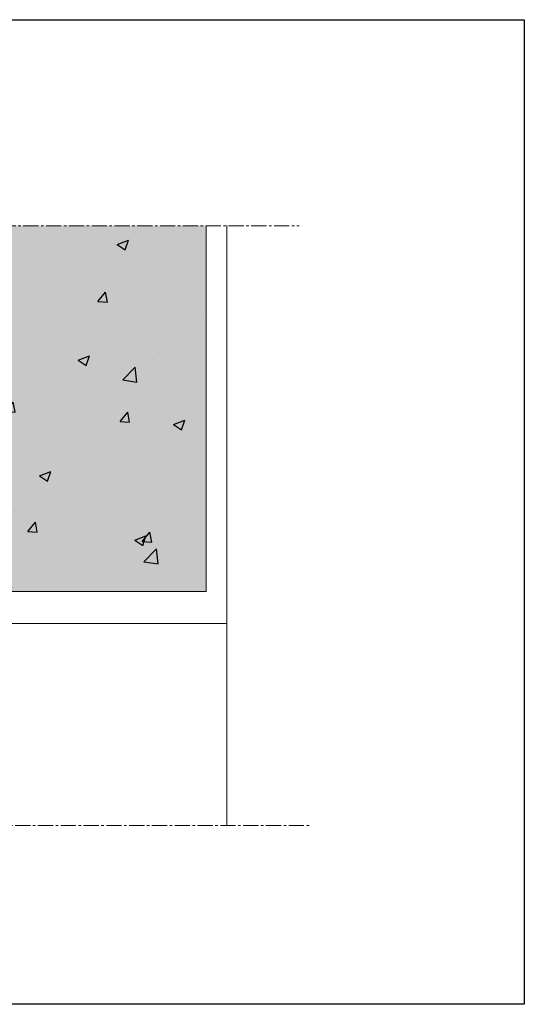
# Model space of a CAD drawing. Units: millimetres. Extents: x 1915 to 31085, y -12166 to -6274.
# Drawn here: x 17271 to 17587, y -9230 to -8613 of the extents above; entities that cross this region are included whole.
import ezdxf

# ---------------------------------------------------------------- set-up
doc = ezdxf.new("R2010")
doc.units = ezdxf.units.MM
doc.linetypes.add('AXES2', pattern=[28.575, 19.05, -3.175, 3.175, -3.175])
for name, color, linetype in [('Axe', 3, 'Continuous'), ('continue', 7, 'Continuous'), ('DOORSNEDE', 4, 'Continuous'), ('hachure béton', 7, 'Continuous')]:
    doc.layers.add(name, color=color, linetype=linetype)

msp = doc.modelspace()

# ---------------------------------------------------------------- hatches: boundary and pattern name
at = {"layer": 'continue', "true_color": 0x7a7b7a}
h = msp.add_hatch(color=8, dxfattribs=at)
h.dxf.hatch_style = 1
h.paths.add_polyline_path([(17387.484, -8741.822), (17187.551, -8741.822), (17187.551, -8971.256), (17387.484, -8971.256)])
at = {"layer": 'hachure béton'}
h = msp.add_hatch(dxfattribs=at)
h.set_pattern_fill('CONCRETE_C', color=256, scale=10, pattern_type=2)
h.set_pattern_definition([(50, (16465.59, -12192.865), (71.726, -6.2752), [7.5, -82.5]), (355, (16465.59, -12192.865), (-13.8751, 75.2192), [6, -66]), (100.4514, (16471.57, -12193.39), (57.851, 68.944), [6.374, -70.1142]), (46.1842, (16465.59, -12172.865), (106.724, -16.552), [11.25, -123.75]), (96.6356, (16474.48, -12174.24), (93.4663, 97.4118), [9.561, -105.1713]), (351.1842, (16465.59, -12172.86), (93.4662, 97.412), [9, -99]), (21, (16475.59, -12177.865), (59.6907, -40.2619), [7.5, -82.5]), (326, (16475.59, -12177.865), (24.3315, 72.515), [6, -66]), (71.4514, (16480.565, -12181.22), (84.0223, 32.253), [6.374, -70.1142]), (37.5, (16465.59, -12192.865), (1.21599, 33.28939), [0, -65.2, 0, -67, 0, -66.25]), (7.5, (16465.59, -12192.865), (26.30695, 39.44117), [0, -38.2, 0, -63.7, 0, -25.25]), (327.5, (16443.29, -12192.865), (53.38224, -2.25549), [0, -25, 0, -78, 0, -103.5]), (317.5, (16433.29, -12192.865), (58.3186, 10.0105), [0, -32.5, 0, -51.8, 0, -73.5])])
h.paths.add_polyline_path([(17387.484, -8741.822), (17188.054, -8741.822), (17187.551, -8875.486), (17187.551, -8971.256), (17387.484, -8971.256)])

# ---------------------------------------------------------------- linework, layer by layer
at = {"color": 0, "lineweight": 9}
for p, q in [((17400.512, -8991.26), (17400.512, -8741.777)), ((17240.501, -8991.26), (17400.512, -8991.26)), ((17400.512, -8991.26), (17400.512, -9117.866))]:
    msp.add_line(p, q, dxfattribs=at)
at = {"color": 6}
msp.add_lwpolyline([(16719.325, -8612.662), (17586.93, -8612.662), (17586.93, -9229.982), (16719.325, -9229.982)], close=True, dxfattribs=at)
at = {"layer": 'Axe', "color": 0, "linetype": 'AXES2', "lineweight": 9, "ltscale": 0.5}
for p, q in [((16987.233, -8741.822), (17445.858, -8741.822)), ((16996.405, -9117.912), (17452.441, -9117.912))]:
    msp.add_line(p, q, dxfattribs=at)
at = {"layer": 'DEFPOINTS', "color": 0, "linetype": 'ByBlock', "lineweight": 9}
msp.add_point((17387.484, -8971.256), dxfattribs=at)
at = {"layer": 'DOORSNEDE', "color": 0, "lineweight": 9}
for p, q in [((17387.484, -8971.256), (17387.484, -8741.822)), ((17187.551, -8971.256), (17387.484, -8971.256))]:
    msp.add_line(p, q, dxfattribs=at)

doc.saveas('drawing.dxf')
